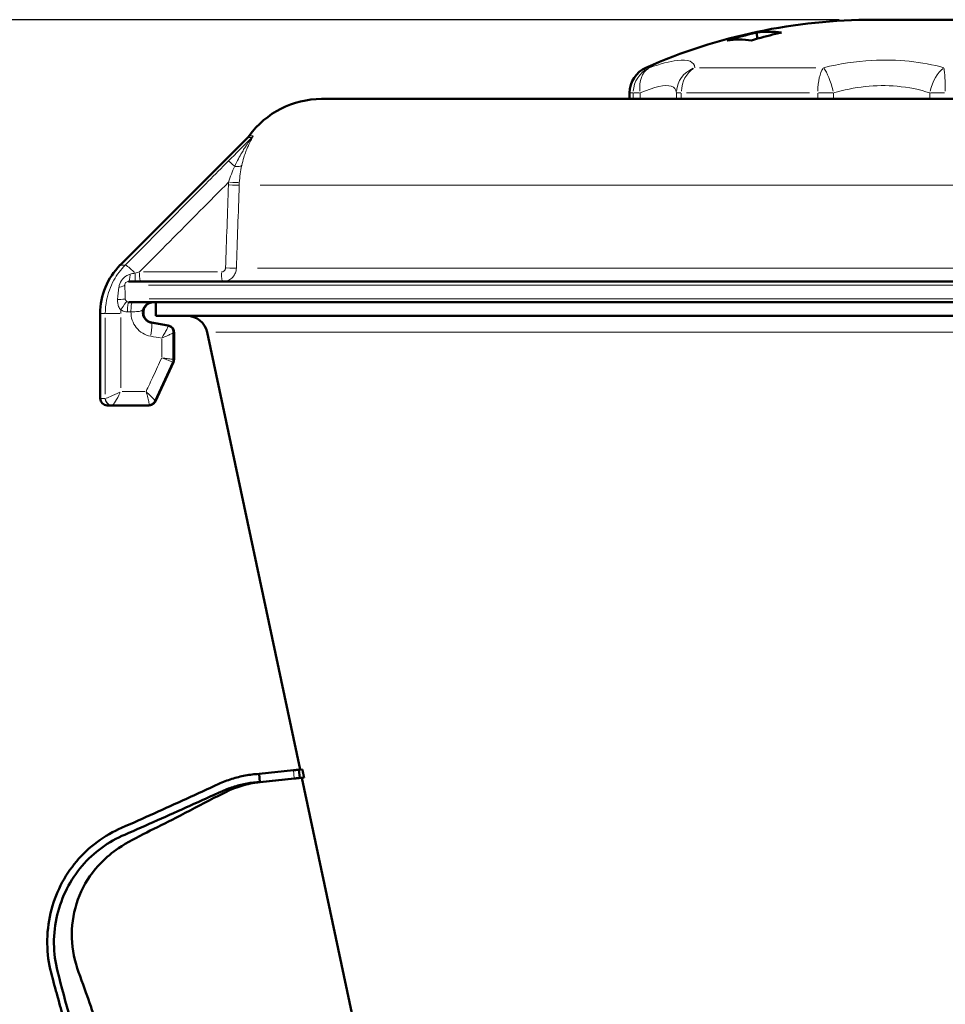
# Model space of a CAD drawing. Units: millimetres. Extents: x 376 to 1659, y 470 to 2072.
# Drawn here: x 524 to 659, y 1929 to 2072 of the extents above; entities that cross this region are included whole.
import ezdxf

# ---------------------------------------------------------------- set-up
doc = ezdxf.new("R2010")
doc.units = ezdxf.units.MM
doc.header["$LTSCALE"] = 5
for name, color, linetype, lineweight in [('A1 contornos visíveis', 7, 'Continuous', 50), ('B1 arestas tangentes', 7, 'Continuous', 13), ('B2 linhas de cota', 7, 'Continuous', 25)]:
    doc.layers.add(name, color=color, linetype=linetype, lineweight=lineweight)
doc.styles.add('3_5', font='isocpeur.ttf')
doc.dimstyles.new('Siemsen Cota', dxfattribs={"dimscale": 5, "dimtxt": 3.5, "dimasz": 2.5, "dimexe": 2, "dimexo": 1, "dimgap": 0.3, "dimtad": 1, "dimdec": 1, "dimrnd": 1e-08, "dimtxsty": '3_5', "dimcen": 0.09, "dimdle": 10, "dimclrd": 7, "dimclre": 7, "dimclrt": 7, "dimadec": 0, "dimazin": 2, "dimtfac": 0.714286, "dimtmove": 0, "dimatfit": 3, "dimfxl": 1, "dimtolj": 1, "dimtzin": 0, "dimlwd": -1, "dimlwe": -1, "dimarcsym": 0})

# ---------------------------------------------------------------- blocks, each defined once
blk = doc.blocks.new('*D10')
at = {"layer": 'B2 linhas de cota', "color": 7, "transparency": 16777216}
for p, q in [((643.62, 2072.35), (398, 2072.35)), ((408, 1424.79), (408, 2059.85)), ((556.02, 1412.29), (398, 1412.29))]:
    blk.add_line(p, q, dxfattribs=at)
for points in [[(405.92, 2059.85), (410.08, 2059.85), (408, 2072.35)], [(405.92, 1424.79), (410.08, 1424.79), (408, 1412.29)]]:
    blk.add_solid(points, dxfattribs=at)
at = {"layer": 'Defpoints', "color": 0, "transparency": 16777216}
for p in [(408, 2072.35), (648.62, 2072.35), (561.02, 1412.29)]:
    blk.add_point(p, dxfattribs=at)
at = {"layer": 'B2 linhas de cota', "color": 7, "transparency": 16777216, "insert": (376.5, 1717.63), "char_height": 17.5, "attachment_point": 1, "rotation": 90, "style": '3_5'}
blk.add_mtext('\\A1;{\\H1.42857x;660,1}', dxfattribs=at)

msp = doc.modelspace()

# ---------------------------------------------------------------- linework, layer by layer
at = {"layer": 'A1 contornos visíveis'}
for p, q in [((662.62, 2072.35), (648.62, 2072.35)), ((631.65, 2070.48), (631.67, 2069.58)), ((742.93, 2060.82), (568.32, 2060.82)), ((613.12, 2060.82), (613.12, 2061.7)), ((557.59, 2055.21), (539.05, 2036.67)), ((770.94, 2034.26), (540.24, 2034.26)), ((770.9, 2031.26), (540.28, 2031.26)), ((544.23, 2029.26), (544.23, 2031.26)), ((536.12, 2017.26), (536.12, 2029.6)), ((767.01, 2029.26), (544.23, 2029.26)), ((543.56, 2028.29), (545.98, 2027.86)), ((546.03, 2027.86), (543.61, 2028.29)), ((546.81, 2026.87), (546.81, 2022.94)), ((546.86, 2022.94), (546.86, 2026.87)), ((565.2, 1963.29), (551.68, 2026.89)), ((546.72, 2022.52), (544.1, 2016.85)), ((544.15, 2016.85), (546.77, 2022.52)), ((537.86, 2016.26), (537.12, 2016.26)), ((537.87, 2016.26), (537.86, 2016.26)), ((537.87, 2016.26), (543.18, 2016.26)), ((543.18, 2016.26), (543.23, 2016.26)), ((565.03, 1963.27), (565.53, 1963.32)), ((565.03, 1963.27), (565.16, 1962.08)), ((559.23, 1962.66), (564.23, 1963.19)), ((559.35, 1961.47), (559.23, 1962.66)), ((559.35, 1961.47), (564.36, 1961.99)), ((559.4, 1961.47), (564.4, 1961.99)), ((565.69, 1962.13), (564.91, 1962.05)), ((564.94, 1962.05), (565.45, 1962.1)), ((564.94, 1962.05), (564.94, 1962.05)), ((565.02, 1962.06), (565.78, 1962.14)), ((565.45, 1962.1), (565.05, 1962.06)), ((565.2, 1962.08), (565.2, 1962.08)), ((589.03, 1851.16), (565.45, 1962.11))]:
    msp.add_line(p, q, dxfattribs=at)
for centre, radius, start, end in [((648.62, 1990.35), 82, 90, 113.8188), ((617.12, 2061.7), 4, 113.8188, 180), ((568.32, 2047.82), 13, 90, 144.0379), ((556.18, 2056.63), 2, 315, 324.0379), ((546.12, 2029.6), 10, 135, 180), ((548.74, 2026.26), 3, 12, 90), ((537.12, 2017.26), 1, 180, 270)]:
    msp.add_arc(centre, radius, start, end, dxfattribs=at)
for centre, major_axis, ratio, start_param, end_param in [((564.23, 1963.19), (0.796, 0.084), 0.000205, 6.283185, 7.85593), ((595.56, 1965.27), (-31.27, -3.29), 0.000205, 6.084008, 6.48626), ((564.36, 1961.99), (0.796, 0.084), 0.000205, 6.21292, 7.85593), ((564.4, 1961.99), (0.796, 0.084), 0.000205, 4.714338, 6.357348), ((711.48, 1977.45), (-146.69, -15.42), 0.000205, 6.21292, 6.227337), ((711.48, 1977.45), (-146.69, -15.42), 0.000205, 0.059746, 0.074163), ((657.68, 1971.8), (-92.23, -9.69), 0.000204, 6.198933, 6.210393)]:
    msp.add_ellipse(centre, major_axis=major_axis, ratio=ratio, start_param=start_param, end_param=end_param, dxfattribs=at)
for points, knots in [([(627.31, 2069.34), (628.49, 2069.69), (629.65, 2070), (631.06, 2070.35), (631.35, 2070.42), (631.65, 2070.48)], [22.8482027, 22.8482027, 22.8482027, 22.8482027, 23.2241723, 23.2241723, 23.3190788, 23.3190788, 23.3190788, 23.3190788]), ([(630.86, 2069.34), (630.25, 2069.42), (629.66, 2069.45), (628.51, 2069.45), (627.91, 2069.42), (627.31, 2069.34)], [23.8040312, 23.8040312, 23.8040312, 23.8040312, 24.2674127, 24.2674127, 24.7307942, 24.7307942, 24.7307942, 24.7307942]), ([(635.24, 2070.48), (634.94, 2070.42), (634.65, 2070.35), (633.22, 2070), (632.05, 2069.69), (630.86, 2069.34)], [27.8174445, 27.8174445, 27.8174445, 27.8174445, 27.912351, 27.912351, 28.2883207, 28.2883207, 28.2883207, 28.2883207]), ([(631.65, 2070.48), (632.26, 2070.55), (632.86, 2070.59), (634.03, 2070.59), (634.63, 2070.55), (635.24, 2070.48)], [24.2563749, 24.2563749, 24.2563749, 24.2563749, 24.7301087, 24.7301087, 25.2038425, 25.2038425, 25.2038425, 25.2038425]), ([(543.82, 2031.26), (543.66, 2031.26), (543.5, 2031.24), (543.19, 2031.13), (543.05, 2031.05), (542.79, 2030.85), (542.68, 2030.74), (542.51, 2030.47), (542.44, 2030.32), (542.36, 2030.02), (542.34, 2029.86), (542.35, 2029.55), (542.38, 2029.39), (542.49, 2029.1), (542.57, 2028.96), (542.76, 2028.71), (542.87, 2028.6), (543.13, 2028.43), (543.28, 2028.36), (543.47, 2028.3), (543.52, 2028.29), (543.56, 2028.29)], [1.160695, 1.160695, 1.160695, 1.160695, 1.276976, 1.276976, 1.392278, 1.392278, 1.505207, 1.505207, 1.615611, 1.615611, 1.724287, 1.724287, 1.832468, 1.832468, 1.941464, 1.941464, 2.052402, 2.052402, 2.165876, 2.165876, 2.199191, 2.199191, 2.199191, 2.199191]), ([(543.61, 2028.29), (543.46, 2028.31), (543.3, 2028.37), (543.02, 2028.53), (542.89, 2028.63), (542.68, 2028.87), (542.59, 2029), (542.46, 2029.29), (542.42, 2029.44), (542.39, 2029.76), (542.4, 2029.91), (542.46, 2030.22), (542.51, 2030.37), (542.66, 2030.64), (542.76, 2030.77), (542.99, 2030.98), (543.12, 2031.07), (543.41, 2031.2), (543.57, 2031.24), (543.77, 2031.26), (543.82, 2031.26), (543.87, 2031.26)], [4.398381, 4.398381, 4.398381, 4.398381, 4.514562, 4.514562, 4.628837, 4.628837, 4.740338, 4.740338, 4.849533, 4.849533, 4.957574, 4.957574, 5.065831, 5.065831, 5.175602, 5.175602, 5.287841, 5.287841, 5.40272, 5.40272, 5.436877, 5.436877, 5.436877, 5.436877]), ([(546.81, 2026.87), (546.81, 2026.93), (546.8, 2027.01), (546.76, 2027.19), (546.73, 2027.28), (546.62, 2027.47), (546.54, 2027.56), (546.38, 2027.7), (546.29, 2027.75), (546.13, 2027.82), (546.05, 2027.84), (545.98, 2027.86), (545.98, 2027.86), (545.98, 2027.86)], [0.16766992, 0.16766992, 0.16766992, 0.16766992, 0.16979297, 0.16979297, 0.17191602, 0.17191602, 0.17400361, 0.17400361, 0.1760891, 0.1760891, 0.17821215, 0.17821215, 0.17828517, 0.17828517, 0.17828517, 0.17828517]), ([(546.86, 2026.87), (546.86, 2026.93), (546.85, 2027.01), (546.81, 2027.19), (546.77, 2027.28), (546.66, 2027.47), (546.59, 2027.56), (546.43, 2027.7), (546.34, 2027.75), (546.18, 2027.82), (546.1, 2027.84), (546.03, 2027.86), (546.03, 2027.86), (546.03, 2027.86)], [-0.01146313, -0.01146313, -0.01146313, -0.01146313, -0.00927572, -0.00927572, -0.00708831, -0.00708831, -0.00493688, -0.00493688, -0.00278774, -0.00278774, -0.00060034, -0.00060034, -0.00052608, -0.00052608, -0.00052608, -0.00052608]), ([(546.81, 2022.94), (546.81, 2022.91), (546.81, 2022.88), (546.8, 2022.82), (546.8, 2022.79), (546.79, 2022.73), (546.78, 2022.71), (546.77, 2022.65), (546.76, 2022.62), (546.74, 2022.57), (546.73, 2022.54), (546.72, 2022.52)], [-0.011053562, -0.011053562, -0.011053562, -0.011053562, -0.010815895, -0.010815895, -0.010578228, -0.010578228, -0.010340562, -0.010340562, -0.010102895, -0.010102895, -0.009865229, -0.009865229, -0.009865229, -0.009865229]), ([(546.86, 2022.94), (546.86, 2022.91), (546.86, 2022.88), (546.85, 2022.82), (546.85, 2022.79), (546.84, 2022.73), (546.83, 2022.71), (546.82, 2022.65), (546.81, 2022.62), (546.79, 2022.57), (546.78, 2022.54), (546.77, 2022.52)], [0.144321135, 0.144321135, 0.144321135, 0.144321135, 0.144565843, 0.144565843, 0.144810552, 0.144810552, 0.145055261, 0.145055261, 0.145299969, 0.145299969, 0.145544678, 0.145544678, 0.145544678, 0.145544678]), ([(543.31, 2016.27), (543.31, 2016.27), (543.3, 2016.27), (543.28, 2016.27), (543.27, 2016.27), (543.25, 2016.27), (543.24, 2016.27), (543.23, 2016.27), (543.22, 2016.26), (543.2, 2016.26), (543.19, 2016.26), (543.18, 2016.26)], [0, 0, 0, 0, 0.000317908, 0.000317908, 0.000635816, 0.000635816, 0.000953724, 0.000953724, 0.001271633, 0.001271633, 0.001589541, 0.001589541, 0.001589541, 0.001589541]), ([(543.36, 2016.27), (543.35, 2016.27), (543.34, 2016.27), (543.33, 2016.27), (543.32, 2016.27), (543.3, 2016.27), (543.29, 2016.27), (543.27, 2016.27), (543.27, 2016.26), (543.25, 2016.26), (543.24, 2016.26), (543.23, 2016.26)], [0, 0, 0, 0, 0.000317908, 0.000317908, 0.000635816, 0.000635816, 0.000953724, 0.000953724, 0.001271633, 0.001271633, 0.001589541, 0.001589541, 0.001589541, 0.001589541]), ([(544.1, 2016.85), (544.07, 2016.8), (544.05, 2016.75), (543.97, 2016.65), (543.93, 2016.59), (543.83, 2016.49), (543.77, 2016.45), (543.64, 2016.37), (543.57, 2016.34), (543.44, 2016.3), (543.37, 2016.28), (543.31, 2016.27)], [0.15902025, 0.15902025, 0.15902025, 0.15902025, 0.16103534, 0.16103534, 0.16305043, 0.16305043, 0.16506552, 0.16506552, 0.16708061, 0.16708061, 0.1690957, 0.1690957, 0.1690957, 0.1690957]), ([(544.15, 2016.85), (544.13, 2016.8), (544.1, 2016.75), (544.02, 2016.65), (543.98, 2016.59), (543.87, 2016.49), (543.81, 2016.45), (543.69, 2016.37), (543.62, 2016.34), (543.49, 2016.29), (543.42, 2016.28), (543.36, 2016.27)], [-0.01042997, -0.01042997, -0.01042997, -0.01042997, -0.00834397, -0.00834397, -0.00625798, -0.00625798, -0.00417199, -0.00417199, -0.00208599, -0.00208599, 0, 0, 0, 0]), ([(559.23, 1962.66), (558.56, 1962.62), (557.89, 1962.54), (557.23, 1962.42), (556.57, 1962.3), (555.91, 1962.13), (555.27, 1961.93), (554.62, 1961.72), (553.97, 1961.47), (553.37, 1961.2), (551.76, 1960.46), (550.24, 1959.76), (548.67, 1959.05), (547.1, 1958.33), (545.53, 1957.62), (543.96, 1956.92), (542.39, 1956.21), (540.91, 1955.54), (539.24, 1954.82), (538.05, 1954.29), (536.84, 1953.61), (535.71, 1952.77), (534.6, 1951.96), (533.56, 1950.99), (532.68, 1949.94), (530.88, 1947.8), (529.57, 1945.21), (528.91, 1942.41), (528.58, 1941), (528.41, 1939.48), (528.42, 1937.97), (528.44, 1936.5), (528.64, 1935.05), (528.98, 1933.76), (529.6, 1931.39), (530.24, 1929.11), (530.86, 1926.91), (531.78, 1923.69), (532.67, 1920.64), (533.6, 1917.64), (534.51, 1914.71), (535.45, 1911.82), (536.45, 1908.77), (537.81, 1904.61), (539.23, 1900.46), (540.67, 1896.31), (542.12, 1892.15), (543.61, 1888.01), (545.23, 1883.87), (546.88, 1879.68), (548.63, 1875.79), (550.49, 1871.7), (551.4, 1869.68), (552.33, 1867.61), (553.27, 1865.48), (554.19, 1863.41), (555.11, 1861.28), (556.05, 1859.11), (556.56, 1857.93), (557.22, 1856.71), (558.01, 1855.59), (558.78, 1854.5), (559.67, 1853.49), (560.63, 1852.63), (562.59, 1850.88), (564.9, 1849.61), (567.33, 1848.91), (569.76, 1848.2), (572.31, 1848.05), (574.73, 1848.46)], [0, 0, 0, 0, 0.013579, 0.013579, 0.013579, 0.027158, 0.027158, 0.027158, 0.040737, 0.040737, 0.040737, 0.077153, 0.077153, 0.077153, 0.113569, 0.113569, 0.113569, 0.149985, 0.149985, 0.149985, 0.176071, 0.176071, 0.176071, 0.201528, 0.201528, 0.201528, 0.253071, 0.253071, 0.253071, 0.279158, 0.279158, 0.279158, 0.304614, 0.304614, 0.304614, 0.351581, 0.351581, 0.351581, 0.42061, 0.42061, 0.42061, 0.487973, 0.487973, 0.487973, 0.579652, 0.579652, 0.579652, 0.671331, 0.671331, 0.671331, 0.76413, 0.76413, 0.76413, 0.809963, 0.809963, 0.809963, 0.85469, 0.85469, 0.85469, 0.879204, 0.879204, 0.879204, 0.903127, 0.903127, 0.903127, 0.951563, 0.951563, 0.951563, 1, 1, 1, 1]), ([(559.35, 1961.47), (558.73, 1961.44), (558.11, 1961.37), (557.5, 1961.26), (556.88, 1961.15), (556.27, 1961), (555.67, 1960.82), (555.07, 1960.63), (554.48, 1960.41), (553.9, 1960.15), (552.34, 1959.45), (550.75, 1958.72), (549.17, 1958.02), (547.6, 1957.31), (546.02, 1956.6), (544.44, 1955.91), (542.86, 1955.21), (541.32, 1954.52), (539.7, 1953.82), (538.53, 1953.32), (537.4, 1952.69), (536.34, 1951.91), (535.3, 1951.15), (534.33, 1950.26), (533.48, 1949.27), (531.78, 1947.26), (530.52, 1944.82), (529.88, 1942.17), (529.56, 1940.83), (529.39, 1939.4), (529.4, 1937.98), (529.41, 1936.59), (529.59, 1935.21), (529.92, 1933.95), (530.51, 1931.63), (531.13, 1929.37), (531.74, 1927.18), (532.64, 1923.95), (533.53, 1920.86), (534.46, 1917.82), (535.37, 1914.85), (536.31, 1911.92), (537.3, 1908.86), (538.65, 1904.7), (540.07, 1900.55), (541.52, 1896.39), (542.96, 1892.24), (544.45, 1888.1), (546.09, 1883.97), (547.75, 1879.8), (549.53, 1875.87), (551.42, 1871.77), (552.35, 1869.75), (553.3, 1867.69), (554.26, 1865.59), (555.19, 1863.54), (556.13, 1861.46), (557.06, 1859.38), (557.57, 1858.24), (558.21, 1857.11), (558.96, 1856.08), (559.7, 1855.08), (560.54, 1854.16), (561.45, 1853.37), (563.3, 1851.77), (565.47, 1850.62), (567.74, 1849.99), (570.01, 1849.36), (572.37, 1849.25), (574.61, 1849.65)], [0, 0, 0, 0, 0.013579, 0.013579, 0.013579, 0.027158, 0.027158, 0.027158, 0.040737, 0.040737, 0.040737, 0.077153, 0.077153, 0.077153, 0.113569, 0.113569, 0.113569, 0.149985, 0.149985, 0.149985, 0.176071, 0.176071, 0.176071, 0.201528, 0.201528, 0.201528, 0.253071, 0.253071, 0.253071, 0.279158, 0.279158, 0.279158, 0.304614, 0.304614, 0.304614, 0.351581, 0.351581, 0.351581, 0.42061, 0.42061, 0.42061, 0.487973, 0.487973, 0.487973, 0.579652, 0.579652, 0.579652, 0.671331, 0.671331, 0.671331, 0.76413, 0.76413, 0.76413, 0.809963, 0.809963, 0.809963, 0.85469, 0.85469, 0.85469, 0.879204, 0.879204, 0.879204, 0.903127, 0.903127, 0.903127, 0.951563, 0.951563, 0.951563, 1, 1, 1, 1]), ([(559.39, 1961.47), (559.38, 1961.47), (559.37, 1961.47), (559.33, 1961.46), (559.32, 1961.46), (559.28, 1961.46), (559.28, 1961.46), (559.11, 1961.44), (559.08, 1961.43), (559.01, 1961.42), (558.99, 1961.42), (558.92, 1961.41), (558.89, 1961.41), (558.77, 1961.39), (558.67, 1961.38), (558.18, 1961.3), (557.75, 1961.21), (555.7, 1960.7), (554.17, 1959.93), (550.81, 1958.19), (548.96, 1957.22), (544.32, 1954.8), (541.41, 1953.56), (537.86, 1951.24), (537.01, 1950.53), (535.06, 1948.53), (534.08, 1947.1), (532.67, 1944.03), (532.22, 1942.35), (531.9, 1938.98), (532.04, 1937.25), (532.86, 1933.99), (533.5, 1932.44), (534.99, 1928.19), (535.92, 1925.52), (539.64, 1914.83), (542.43, 1906.81), (548.3, 1889.97), (551.37, 1881.15), (555.6, 1869.01), (556.76, 1865.7), (558.5, 1860.74), (559, 1859.04), (560.35, 1856.5), (561.01, 1855.56), (562.86, 1853.43), (564.21, 1852.34), (567.15, 1850.67), (568.79, 1850.09), (571.28, 1849.65), (572.12, 1849.57), (573.16, 1849.57), (573.37, 1849.57), (573.68, 1849.58), (573.78, 1849.58), (573.98, 1849.59), (574.08, 1849.6), (574.2, 1849.61), (574.24, 1849.61), (574.33, 1849.62), (574.37, 1849.62), (574.52, 1849.64), (574.52, 1849.64), (574.57, 1849.64), (574.57, 1849.64), (574.58, 1849.64), (574.58, 1849.64), (574.58, 1849.64)], [0, 0, 0, 0, 0.625002, 0.625002, 0.859384, 0.859384, 1.035434, 1.035434, 1.066818, 1.066818, 1.082502, 1.082502, 1.098219, 1.098219, 1.130046, 1.130046, 1.257706, 1.257706, 1.763684, 1.763684, 2.391452, 2.391452, 3.333098, 3.333098, 3.662676, 3.662676, 4.169638, 4.169638, 4.676643, 4.676643, 5.18365, 5.18365, 5.685054, 5.685054, 6.533766, 6.533766, 9.079899, 9.079899, 11.884365, 11.884365, 12.936041, 12.936041, 13.46058, 13.46058, 13.800252, 13.800252, 14.307231, 14.307231, 14.81424, 14.81424, 15.065112, 15.065112, 15.127665, 15.127665, 15.158975, 15.158975, 15.190625, 15.190625, 15.206382, 15.206382, 15.238248, 15.238248, 15.364947, 15.364947, 15.615008, 15.615008, 15.728733, 15.728733, 15.728733, 15.728733])]:
    msp.add_open_spline(points, degree=3, knots=knots, dxfattribs=at)
msp.add_rational_spline([(565.78, 1962.14), (565.65, 1962.73), (565.53, 1963.32)], [1.00000017305, 1.00000133954, 1.00000006544], degree=2, dxfattribs=at)
msp.add_open_spline([(559.4, 1961.47), (559.39, 1961.47), (559.39, 1961.47), (559.39, 1961.47)], degree=3, dxfattribs=at)
at = {"layer": 'B1 arestas tangentes'}
for p, q in [((615.51, 2065.36), (615.97, 2065.36)), ((623.31, 2065.36), (640.22, 2065.36)), ((613.61, 2061.7), (613.12, 2061.7)), ((613.66, 2061.66), (613.66, 2060.86)), ((613.68, 2061.7), (614.59, 2061.7)), ((614.67, 2060.86), (614.67, 2061.66)), ((620.58, 2061.7), (619.94, 2061.7)), ((619.94, 2061.66), (619.94, 2060.86)), ((620.65, 2060.86), (620.65, 2061.66)), ((639.3, 2061.7), (621.39, 2061.7)), ((640.49, 2061.66), (640.49, 2060.86)), ((640.6, 2061.7), (642.67, 2061.7)), ((642.79, 2060.86), (642.79, 2061.66)), ((656.79, 2061.66), (656.79, 2060.86)), ((658.93, 2061.7), (656.9, 2061.7)), ((558.11, 2055.21), (557.59, 2055.21)), ((557.8, 2055.45), (558.31, 2055.45)), ((751.75, 2048.27), (559.38, 2048.27)), ((539.05, 2036.67), (539.71, 2036.67)), ((553.17, 2035.66), (542.44, 2035.66)), ((558.98, 2036.19), (752.16, 2036.19)), ((767.96, 2033.76), (543.16, 2033.76)), ((543.24, 2031.76), (767.87, 2031.76)), ((536.8, 2029.6), (536.12, 2029.6)), ((536.89, 2029.6), (538.96, 2029.6)), ((540.12, 2029.86), (540.58, 2029.86)), ((536.87, 2028.98), (536.87, 2017.88)), ((539.12, 2018.83), (539.12, 2029.03)), ((543.61, 2028.29), (543.56, 2028.29)), ((546.02, 2027.86), (545.98, 2027.86)), ((546.81, 2026.87), (546.84, 2026.87)), ((546.85, 2026.68), (546.85, 2023.13)), ((758.29, 2026.89), (552.96, 2026.89)), ((545.07, 2025.89), (545.07, 2023.3)), ((546.72, 2022.51), (546.75, 2022.51)), ((546.84, 2022.93), (546.81, 2022.93)), ((546.85, 2022.93), (546.85, 2022.93)), ((542.62, 2018.26), (539.3, 2018.26)), ((536.12, 2017.26), (536.8, 2017.26)), ((536.87, 2017.26), (536.87, 2017.26)), ((544.13, 2016.84), (544.09, 2016.84)), ((564.24, 1963.13), (564.35, 1962.05)), ((565.19, 1962.08), (565.19, 1962.08)), ((559.39, 1961.47), (559.35, 1961.47))]:
    msp.add_line(p, q, dxfattribs=at)
for centre, major_axis, ratio, start_param, end_param in [((617.61, 2061.7), (0, -4), 0.987307, 3.615064, 4.654635), ((617.61, 2061.7), (-1.35, 3.76), 0.715244, 0.153265, 1.257701), ((623.94, 2061.7), (-3.99, -0.33), 0.971436, 5.031919, 6.136355), ((623.94, 2061.7), (0, 4), 0.82294, 0.473471, 1.513042), ((641.91, 2061.7), (0, -4), 0.356106, 3.615064, 4.654635), ((641.91, 2061.7), (-0.97, 3.88), 0.211919, 4.720945, 5.825382), ((658.72, 2061.7), (-1.07, -3.85), 0.468672, 3.676085, 4.780521), ((658.72, 2061.7), (0, 4), 0.080544, 4.770143, 5.809714), ((559.57, 2053.8), (-1.42, 1.41), 0.090932, 6.143178, 6.203078), ((557.21, 2056.2), (1.31, -0.48), 0.947759, 5.829809, 5.989314), ((556.14, 2050.34), (-1.42, 1.41), 0.090931, 5.179916, 6.151899), ((555.37, 2051.5), (1.37, -0.3), 0.298028, 5.068938, 6.086305), ((554.96, 2048.32), (1.4, -0.05), 0.004488, 4.661378, 6.062712), ((554.98, 2048.73), (1.4, -0.09), 0.008143, 4.661557, 6.062906), ((541.18, 2035.26), (-1.42, 1.41), 0.090929, 4.861308, 6.133375), ((540.24, 2035.66), (0, -1.4), 0.165772, 0.066205, 1.257891), ((541.21, 2035.66), (0, -1.4), 0.008398, 4.904638, 6.21063), ((542.02, 2035.66), (0, -1.4), 0.128583, 4.790929, 6.204645), ((553.95, 2035.66), (0, -1.4), 0.128583, 4.790929, 6.204645), ((554.54, 2036.24), (1.4, -0.05), 0.004488, 4.661381, 6.062766), ((538.32, 2033.76), (1.4, 0.05), 0.261021, 5.142762, 6.089461), ((538.37, 2031.76), (1.4, 0.02), 0.085594, 4.984794, 6.082666), ((539.31, 2030.13), (0.72, 1.2), 0.110419, 0.150685, 1.558905), ((540.28, 2029.86), (0, 1.4), 0.128583, 0.07854, 1.492257), ((540.78, 2029.86), (0, 1.4), 0.128583, 0.07854, 1.492257), ((543.21, 2026.32), (0.35, 1.97), 0.12663, 4.812311, 6.205771), ((543.26, 2026.32), (0.35, 1.97), 0.130457, 0.001006, 0.019123), ((545.85, 2026.87), (0, 1), 0.993419, 4.782202, 6.038839), ((545.85, 2026.87), (0.13, 0.991), 0.993291, 4.91184, 6.168259), ((545.85, 2022.93), (0, -1), 0.993406, 1.156281, 1.54898), ((545.85, 2022.93), (0.035, -0.999), 0.993396, 1.121848, 1.514539), ((538.86, 2018.26), (-2, -0.99), 0.05157, 0.18183, 1.595546), ((538.86, 2018.26), (-1, -2), 0.102935, 0.130219, 1.543936), ((537.86, 2017.26), (0, -1), 0.993744, 4.790929, 6.204645), ((537.87, 2017.26), (0, -1), 0.991699, 4.790929, 6.204645), ((543.18, 2017.26), (0.133, -0.991), 0.992824, 6.157607, 6.276576), ((543.23, 2017.26), (0, -1), 0.993374, 0.056723, 1.077741), ((543.23, 2017.26), (0.129, -0.992), 0.992352, 0.050314, 0.955962)]:
    msp.add_ellipse(centre, major_axis=major_axis, ratio=ratio, start_param=start_param, end_param=end_param, dxfattribs=at)
for points, knots in [([(622.61, 2065.36), (622.55, 2066.25), (621.67, 2066.61), (620.03, 2066.42), (618.97, 2066.29), (617.6, 2065.93), (616.02, 2065.36)], [-3.360407, -3.360407, -3.360407, -3.360407, -2.295843, -2.295843, -2.295843, -1.610674, -1.610674, -1.610674, -1.610674]), ([(658.85, 2065.36), (655.7, 2066.25), (652.05, 2066.61), (648.36, 2066.42), (645.99, 2066.29), (643.6, 2065.93), (641.34, 2065.36)], [-4.557866, -4.557866, -4.557866, -4.557866, -3.493304, -3.493304, -3.493304, -2.808133, -2.808133, -2.808133, -2.808133]), ([(614.67, 2061.7), (616.73, 2062.59), (618.33, 2062.93), (619.18, 2062.67), (619.65, 2062.52), (619.91, 2062.2), (619.94, 2061.7)], [1.610674, 1.610674, 1.610674, 1.610674, 2.736432, 2.736432, 2.736432, 3.360407, 3.360407, 3.360407, 3.360407]), ([(642.79, 2061.7), (645.76, 2062.59), (648.99, 2062.93), (652.02, 2062.67), (653.7, 2062.52), (655.32, 2062.2), (656.79, 2061.7)], [2.808133, 2.808133, 2.808133, 2.808133, 3.933889, 3.933889, 3.933889, 4.557866, 4.557866, 4.557866, 4.557866]), ([(558.18, 2055.21), (558.18, 2055.2), (558.16, 2055.17), (558.13, 2055.13), (558.11, 2055.1), (558.06, 2055.03), (558.03, 2054.99), (557.95, 2054.87), (557.9, 2054.8), (557.79, 2054.65), (557.73, 2054.56), (557.58, 2054.35), (557.5, 2054.22), (557.3, 2053.93), (557.19, 2053.77), (556.96, 2053.4), (556.84, 2053.19), (556.55, 2052.71), (556.39, 2052.42), (556.04, 2051.77), (555.86, 2051.4), (555.69, 2051.02)], [0, 0, 0, 0, 0.0168248, 0.0168248, 0.0330412, 0.0330412, 0.0594741, 0.0594741, 0.093837, 0.093837, 0.1350977, 0.1350977, 0.1904422, 0.1904422, 0.26239, 0.26239, 0.3460325, 0.3460325, 0.4597125, 0.4597125, 0.6028668, 0.6028668, 0.6028668, 0.6028668]), ([(556.71, 2051.14), (556.8, 2051.54), (556.9, 2051.94), (557.11, 2052.61), (557.21, 2052.91), (557.4, 2053.4), (557.48, 2053.6), (557.64, 2053.97), (557.72, 2054.14), (557.85, 2054.43), (557.92, 2054.55), (558.02, 2054.76), (558.07, 2054.84), (558.15, 2054.99), (558.18, 2055.06), (558.24, 2055.17), (558.27, 2055.22), (558.3, 2055.28), (558.31, 2055.31), (558.33, 2055.35), (558.34, 2055.37), (558.35, 2055.38)], [-0.6028668, -0.6028668, -0.6028668, -0.6028668, -0.4597125, -0.4597125, -0.3460325, -0.3460325, -0.26239, -0.26239, -0.1904422, -0.1904422, -0.1350977, -0.1350977, -0.093837, -0.093837, -0.0594741, -0.0594741, -0.0330412, -0.0330412, -0.0168248, -0.0168248, 0, 0, 0, 0]), ([(558.37, 2055.45), (558.34, 2055.41), (558.31, 2055.37), (558.25, 2055.29), (558.22, 2055.25), (558.18, 2055.21)], [-0.00011668, -0.00011668, -0.00011668, -0.00011668, 0.01249589, 0.01249589, 0.02510846, 0.02510846, 0.02510846, 0.02510846]), ([(558.35, 2055.38), (558.35, 2055.4), (558.35, 2055.41), (558.36, 2055.43), (558.36, 2055.44), (558.37, 2055.45)], [-0.02510846, -0.02510846, -0.02510846, -0.02510846, -0.01249589, -0.01249589, 0.00011668, 0.00011668, 0.00011668, 0.00011668]), ([(554.73, 2051.75), (552.81, 2049.82), (550.89, 2047.88), (545.91, 2042.85), (542.84, 2039.76), (539.78, 2036.67)], [-2.132775, -2.132775, -2.132775, -2.132775, -1.311132, -1.311132, 0, 0, 0, 0]), ([(555.69, 2051.02), (555.51, 2050.65), (555.35, 2050.27), (555.06, 2049.5), (554.92, 2049.11), (554.8, 2048.73)], [0, 0, 0, 0, 0.1425664, 0.1425664, 0.2851329, 0.2851329, 0.2851329, 0.2851329]), ([(556.36, 2048.64), (556.39, 2049.07), (556.43, 2049.5), (556.55, 2050.33), (556.62, 2050.74), (556.71, 2051.14)], [-0.2851329, -0.2851329, -0.2851329, -0.2851329, -0.1425664, -0.1425664, 0, 0, 0, 0]), ([(541.84, 2035.66), (544.77, 2038.62), (547.7, 2041.57), (552.02, 2045.93), (553.41, 2047.33), (554.8, 2048.73)], [0.05742, 0.05742, 0.05742, 0.05742, 1.311132, 1.311132, 1.9054, 1.9054, 1.9054, 1.9054]), ([(554.78, 2048.32), (554.71, 2046.31), (554.64, 2044.29), (554.5, 2040.27), (554.43, 2038.26), (554.36, 2036.24)], [0, 0, 0, 0, 0.604254, 0.604254, 1.208508, 1.208508, 1.208508, 1.208508]), ([(554.8, 2048.73), (554.8, 2048.66), (554.79, 2048.59), (554.79, 2048.46), (554.78, 2048.39), (554.78, 2048.32)], [0, 0, 0, 0, 0.0204903, 0.0204903, 0.04098059, 0.04098059, 0.04098059, 0.04098059]), ([(555.93, 2036.19), (556, 2038.21), (556.07, 2040.22), (556.21, 2044.25), (556.28, 2046.26), (556.35, 2048.27)], [-1.208508, -1.208508, -1.208508, -1.208508, -0.604254, -0.604254, 0, 0, 0, 0]), ([(556.35, 2048.27), (556.35, 2048.33), (556.35, 2048.4), (556.36, 2048.52), (556.36, 2048.58), (556.36, 2048.64)], [-0.04098059, -0.04098059, -0.04098059, -0.04098059, -0.0204903, -0.0204903, 0, 0, 0, 0]), ([(539.78, 2036.67), (539.12, 2036.01), (538.56, 2035.26), (537.62, 2033.54), (537.26, 2032.55), (536.93, 2030.9), (536.87, 2030.25), (536.87, 2029.6)], [-0.6283044, -0.6283044, -0.6283044, -0.6283044, -0.404918, -0.404918, -0.1557377, -0.1557377, 0, 0, 0, 0]), ([(540.47, 2035.32), (540.32, 2035.29), (540.17, 2035.23), (539.78, 2035.03), (539.56, 2034.84), (539.14, 2034.35), (538.97, 2034.01), (538.87, 2033.61), (538.86, 2033.52), (538.85, 2033.44)], [-0.306128, -0.306128, -0.306128, -0.306128, -0.2443251, -0.2443251, -0.1454405, -0.1454405, -0.0289965, -0.0289965, 0, 0, 0, 0]), ([(541.2, 2035.5), (541.07, 2035.47), (540.95, 2035.44), (540.71, 2035.38), (540.59, 2035.35), (540.47, 2035.32)], [0, 0, 0, 0, 0.04851719, 0.04851719, 0.09703438, 0.09703438, 0.09703438, 0.09703438]), ([(541.84, 2035.66), (541.74, 2035.64), (541.63, 2035.61), (541.41, 2035.55), (541.31, 2035.52), (541.2, 2035.5)], [0, 0, 0, 0, 0.04069675, 0.04069675, 0.0813935, 0.0813935, 0.0813935, 0.0813935]), ([(554.36, 2036.24), (554.36, 2036.2), (554.36, 2036.17), (554.33, 2036.07), (554.31, 2036.01), (554.24, 2035.89), (554.18, 2035.82), (554.02, 2035.7), (553.89, 2035.66), (553.77, 2035.66)], [0, 0, 0, 0, 0.01168346, 0.01168346, 0.03037701, 0.03037701, 0.05467861, 0.05467861, 0.0921536, 0.0921536, 0.0921536, 0.0921536]), ([(553.95, 2034.26), (554.36, 2034.26), (554.77, 2034.4), (555.32, 2034.8), (555.51, 2035), (555.75, 2035.41), (555.83, 2035.61), (555.91, 2035.94), (555.92, 2036.06), (555.93, 2036.19)], [-0.0921536, -0.0921536, -0.0921536, -0.0921536, -0.05467861, -0.05467861, -0.03037701, -0.03037701, -0.01168346, -0.01168346, 0, 0, 0, 0]), ([(539.71, 2033.76), (539.7, 2033.79), (539.7, 2033.81), (539.71, 2033.94), (539.75, 2034.03), (539.89, 2034.17), (539.98, 2034.22), (540.12, 2034.26), (540.18, 2034.26), (540.24, 2034.26)], [0, 0, 0, 0, 0.0289965, 0.0289965, 0.1454405, 0.1454405, 0.2443251, 0.2443251, 0.306128, 0.306128, 0.306128, 0.306128]), ([(538.66, 2031.65), (538.65, 2031.53), (538.65, 2031.42), (538.67, 2031.12), (538.7, 2030.95), (538.82, 2030.58), (538.92, 2030.39), (539.07, 2030.2), (539.1, 2030.17), (539.13, 2030.13)], [0, 0, 0, 0, 0.0377952, 0.0377952, 0.0982676, 0.0982676, 0.1768817, 0.1768817, 0.1975503, 0.1975503, 0.1975503, 0.1975503]), ([(540.02, 2031.33), (540.01, 2031.34), (539.99, 2031.35), (539.92, 2031.41), (539.87, 2031.46), (539.8, 2031.56), (539.78, 2031.61), (539.76, 2031.7), (539.75, 2031.73), (539.75, 2031.76)], [-0.1975503, -0.1975503, -0.1975503, -0.1975503, -0.1768817, -0.1768817, -0.0982676, -0.0982676, -0.0377952, -0.0377952, 0, 0, 0, 0]), ([(540.28, 2031.26), (540.26, 2031.26), (540.23, 2031.27), (540.15, 2031.28), (540.08, 2031.3), (540.02, 2031.33)], [-0.2984511, -0.2984511, -0.2984511, -0.2984511, -0.2732078, -0.2732078, -0.1962186, -0.1962186, -0.1962186, -0.1962186]), ([(540.6, 2029.86), (540.8, 2029.87), (541, 2029.87), (541.48, 2029.89), (541.74, 2029.91), (542.09, 2029.99), (542.21, 2030.03), (542.37, 2030.27), (542.42, 2030.36), (542.62, 2030.66), (542.78, 2030.9), (543.32, 2031.19), (543.57, 2031.26), (543.82, 2031.26)], [0, 0, 0, 0, 0.1020834, 0.1020834, 0.2654167, 0.2654167, 0.3922889, 0.3922889, 0.4456543, 0.4456543, 0.5028822, 0.5028822, 0.533816, 0.533816, 0.533816, 0.533816]), ([(543.87, 2031.26), (543.71, 2031.26), (543.56, 2031.24), (543.12, 2031.1), (542.85, 2030.9), (542.5, 2030.41), (542.4, 2030.12), (542.37, 2029.56), (542.43, 2029.3), (542.65, 2028.89), (542.78, 2028.73), (543.05, 2028.5), (543.19, 2028.42), (543.42, 2028.33), (543.51, 2028.3), (543.61, 2028.29)], [-5.436877, -5.436877, -5.436877, -5.436877, -5.327856, -5.327856, -5.108071, -5.108071, -4.901749, -4.901749, -4.717417, -4.717417, -4.575623, -4.575623, -4.466551, -4.466551, -4.398381, -4.398381, -4.398381, -4.398381]), ([(539.13, 2030.13), (539.35, 2030), (539.6, 2029.91), (539.93, 2029.87), (540.01, 2029.86), (540.1, 2029.86)], [0.1962186, 0.1962186, 0.1962186, 0.1962186, 0.2732078, 0.2732078, 0.2984511, 0.2984511, 0.2984511, 0.2984511]), ([(540.6, 2029.86), (540.58, 2029.04), (540.86, 2028.21), (541.89, 2026.91), (542.65, 2026.46), (543.47, 2026.32)], [1.7004887, 1.7004887, 1.7004887, 1.7004887, 1.9481792, 1.9481792, 2.1991905, 2.1991905, 2.1991905, 2.1991905]), ([(545.98, 2027.86), (546, 2027.85), (546, 2027.84), (546, 2027.75), (545.97, 2027.66), (545.85, 2027.39), (545.76, 2027.21), (545.54, 2026.82), (545.43, 2026.61), (545.22, 2026.28), (545.15, 2026.16), (545.07, 2026.03)], [-0.1782852, -0.1782852, -0.1782852, -0.1782852, -0.1557532, -0.1557532, -0.118971, -0.118971, -0.0711542, -0.0711542, -0.026217, -0.026217, 0.0005827, 0.0005827, 0.0005827, 0.0005827]), ([(546.03, 2027.86), (546.03, 2027.86), (546.03, 2027.86), (546.02, 2027.86), (546.02, 2027.86), (546.02, 2027.86)], [0, 0, 0, 0, 0.000740108, 0.000740108, 0.001480216, 0.001480216, 0.001480216, 0.001480216]), ([(545.07, 2026.03), (545.2, 2026.09), (545.34, 2026.15), (545.69, 2026.3), (545.9, 2026.39), (546.28, 2026.57), (546.46, 2026.66), (546.69, 2026.78), (546.77, 2026.82), (546.8, 2026.86), (546.81, 2026.86), (546.81, 2026.87)], [-0.0005827, -0.0005827, -0.0005827, -0.0005827, 0.026217, 0.026217, 0.0711542, 0.0711542, 0.118971, 0.118971, 0.1557532, 0.1557532, 0.1676699, 0.1676699, 0.1676699, 0.1676699]), ([(546.84, 2026.87), (546.84, 2026.87), (546.84, 2026.87), (546.84, 2026.87), (546.84, 2026.87), (546.85, 2026.87)], [-0.001480216, -0.001480216, -0.001480216, -0.001480216, -0.000740108, -0.000740108, 0, 0, 0, 0]), ([(545.07, 2023.16), (544.66, 2022.28), (544.25, 2021.4), (543.85, 2020.52), (543.5, 2019.77), (543.15, 2019.02), (542.8, 2018.26)], [3.7844059, 3.7844059, 3.7844059, 3.7844059, 4.075029, 4.075029, 4.075029, 4.3241129, 4.3241129, 4.3241129, 4.3241129]), ([(546.75, 2022.51), (546.32, 2021.57), (545.88, 2020.62), (545.44, 2019.68), (545.02, 2018.77), (544.61, 2017.87), (544.17, 2016.93), (544.15, 2016.88), (544.13, 2016.84)], [-0.9099762, -0.9099762, -0.9099762, -0.9099762, -0.5971831, -0.5971831, -0.5971831, -0.2985915, -0.2985915, -0.2844043, -0.2844043, -0.2844043, -0.2844043]), ([(546.81, 2022.94), (546.81, 2022.94), (546.8, 2022.94), (546.72, 2022.96), (546.59, 2022.97), (546.2, 2023.02), (545.95, 2023.05), (545.47, 2023.11), (545.27, 2023.13), (545.07, 2023.16)], [0.0110536, 0.0110536, 0.0110536, 0.0110536, 0.0292894, 0.0292894, 0.0761524, 0.0761524, 0.1248538, 0.1248538, 0.1562227, 0.1562227, 0.1562227, 0.1562227]), ([(545.07, 2023.16), (545.26, 2023.09), (545.45, 2023.02), (545.9, 2022.86), (546.15, 2022.77), (546.51, 2022.63), (546.63, 2022.57), (546.71, 2022.53), (546.72, 2022.52), (546.72, 2022.52)], [-0.1562227, -0.1562227, -0.1562227, -0.1562227, -0.1248538, -0.1248538, -0.0761524, -0.0761524, -0.0292894, -0.0292894, -0.0098652, -0.0098652, -0.0098652, -0.0098652]), ([(546.75, 2022.51), (546.75, 2022.51), (546.75, 2022.51), (546.75, 2022.51), (546.75, 2022.51), (546.75, 2022.51)], [-0.0001667179, -0.0001667179, -0.0001667179, -0.0001667179, -0.0000833589, -0.0000833589, 0, 0, 0, 0]), ([(544.1, 2016.85), (544.1, 2016.86), (544.1, 2016.87), (544.07, 2016.94), (544.01, 2017.03), (543.8, 2017.27), (543.64, 2017.44), (543.26, 2017.83), (543.04, 2018.05), (542.8, 2018.26)], [-0.1590203, -0.1590203, -0.1590203, -0.1590203, -0.1437896, -0.1437896, -0.1032998, -0.1032998, -0.0539263, -0.0539263, 0.0005302, 0.0005302, 0.0005302, 0.0005302]), ([(542.8, 2018.26), (542.9, 2017.96), (542.99, 2017.65), (543.12, 2017.11), (543.18, 2016.87), (543.23, 2016.53), (543.23, 2016.41), (543.22, 2016.29), (543.2, 2016.27), (543.18, 2016.26)], [-0.0005302, -0.0005302, -0.0005302, -0.0005302, 0.0539263, 0.0539263, 0.1032998, 0.1032998, 0.1437896, 0.1437896, 0.1690957, 0.1690957, 0.1690957, 0.1690957]), ([(543.18, 2016.26), (543.18, 2016.26), (543.18, 2016.26), (543.18, 2016.26), (543.18, 2016.26), (543.18, 2016.26)], [0, 0, 0, 0, 0.00079477, 0.00079477, 0.001589541, 0.001589541, 0.001589541, 0.001589541]), ([(544.13, 2016.84), (544.13, 2016.84), (544.13, 2016.84), (544.13, 2016.84), (544.13, 2016.84), (544.13, 2016.84)], [0, 0, 0, 0, 0.00079477, 0.00079477, 0.001589541, 0.001589541, 0.001589541, 0.001589541])]:
    msp.add_open_spline(points, degree=3, knots=knots, dxfattribs=at)
for points in [[(558.17, 2055.21), (557.02, 2054.06), (555.88, 2052.91), (554.73, 2051.75)], [(558.37, 2055.45), (558.31, 2055.37), (558.24, 2055.29), (558.17, 2055.21)], [(538.85, 2033.44), (538.78, 2032.88), (538.71, 2032.28), (538.66, 2031.65)], [(539.75, 2031.76), (539.74, 2032.44), (539.73, 2033.11), (539.71, 2033.76)], [(539.12, 2029.6), (539.12, 2029.78), (539.12, 2029.96), (539.13, 2030.13)], [(543.61, 2028.29), (544.41, 2028.14), (545.22, 2028), (546.02, 2027.86)], [(546.03, 2027.86), (546.03, 2027.86), (546.03, 2027.86), (546.03, 2027.86)], [(543.47, 2026.32), (544, 2026.22), (544.53, 2026.13), (545.07, 2026.03)], [(546.85, 2026.87), (546.85, 2026.87), (546.86, 2026.87), (546.86, 2026.87)], [(546.75, 2022.51), (546.76, 2022.51), (546.76, 2022.51), (546.77, 2022.52)], [(546.86, 2022.94), (546.86, 2022.93), (546.85, 2022.93), (546.85, 2022.93)], [(544.15, 2016.85), (544.14, 2016.85), (544.14, 2016.84), (544.13, 2016.84)]]:
    msp.add_open_spline(points, degree=3, dxfattribs=at)

# ---------------------------------------------------------------- dimensions: what is measured, and where the dimension line sits
at = {"layer": 'B2 linhas de cota', "color": 7}
dim = msp.add_linear_dim(base=(408, 2072.35), p1=(561.02, 1412.29), p2=(648.62, 2072.35), angle=90, text='{\\H1.42857x;<>}', dimstyle='Siemsen Cota', override={"dimtofl": 0, "dimatfit": 1}, dxfattribs=at)
dim.commit()
dim.dimension.update_dxf_attribs({"geometry": '*D10', "text_midpoint": (408, 1752), "dimtype": 160})

doc.saveas('drawing.dxf')
